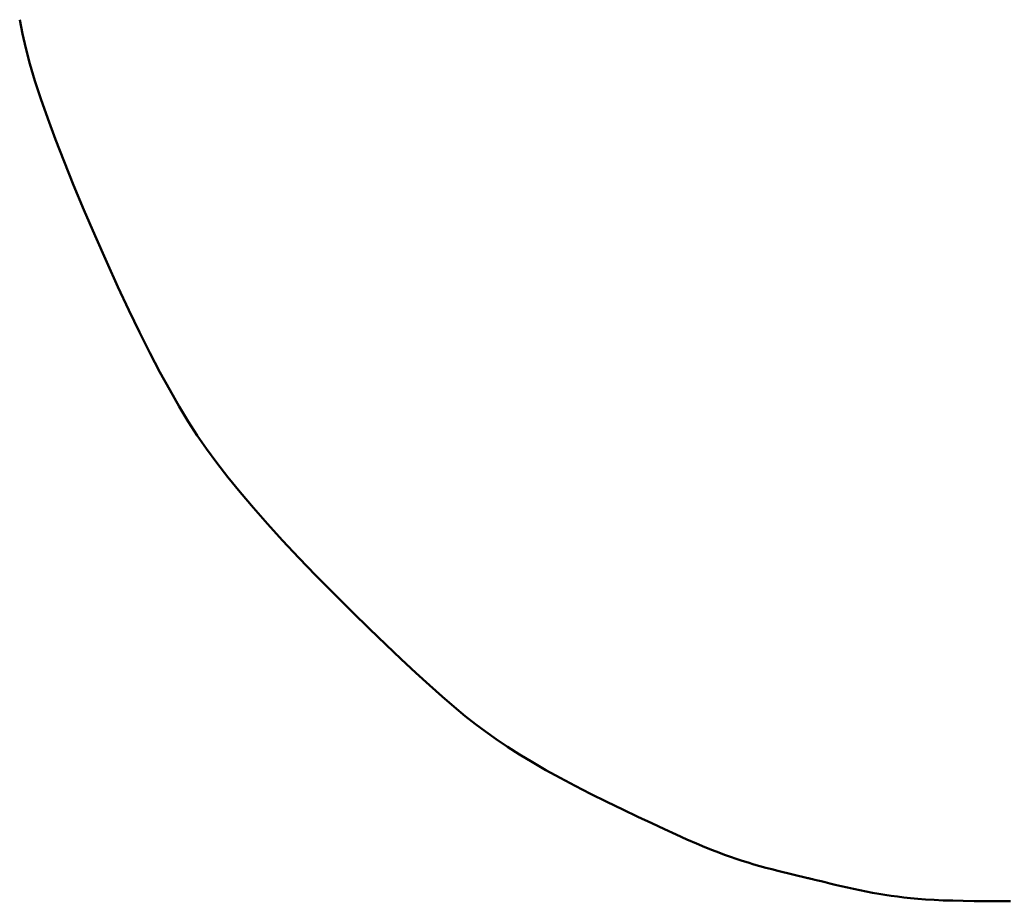
# Model space of a CAD drawing. Extents: x 2 to 102, y 3 to 71.
# Drawn here: x 88 to 89, y 50 to 51 of the extents above; entities that cross this region are included whole.
import ezdxf

# ---------------------------------------------------------------- set-up
doc = ezdxf.new("R2010")
doc.units = 0
doc.header["$LTSCALE"] = 0.25
doc.header["$MEASUREMENT"] = 0
for name, color, linetype in [('1', 7, 'Continuous'), ('22', 7, 'Continuous'), ('25', 7, 'Continuous'), ('28', 7, 'Continuous'), ('31', 7, 'Continuous')]:
    doc.layers.add(name, color=color, linetype=linetype)

# ---------------------------------------------------------------- blocks, each defined once
blk = doc.blocks.new('*G')
at = {"layer": '28', "color": 7, "linetype": 'Continuous', "lineweight": 50}
for p, q in [((88.5879, 49.6417), (88.5873, 49.6418)), ((88.588, 49.6417), (88.5879, 49.6417)), ((88.5881, 49.6416), (88.588, 49.6417)), ((88.5882, 49.6416), (88.5881, 49.6416)), ((88.5883, 49.6416), (88.5882, 49.6416)), ((88.5885, 49.6416), (88.5883, 49.6416)), ((88.5886, 49.6415), (88.5885, 49.6416)), ((88.5887, 49.6415), (88.5886, 49.6415)), ((88.5888, 49.6415), (88.5887, 49.6415)), ((88.5889, 49.6414), (88.5888, 49.6415)), ((88.589, 49.6414), (88.5889, 49.6414)), ((88.5895, 49.6413), (88.589, 49.6414)), ((88.5905, 49.6411), (88.5895, 49.6413)), ((88.5922, 49.6407), (88.5905, 49.6411)), ((88.5945, 49.6401), (88.5922, 49.6407)), ((88.5974, 49.6394), (88.5945, 49.6401)), ((88.6009, 49.6386), (88.5974, 49.6394)), ((88.6051, 49.6376), (88.6009, 49.6386)), ((88.6098, 49.6364), (88.6051, 49.6376)), ((88.6152, 49.6351), (88.6098, 49.6364)), ((88.6213, 49.6337), (88.6152, 49.6351)), ((88.6276, 49.6322), (88.6213, 49.6337)), ((88.6339, 49.6308), (88.6276, 49.6322)), ((88.6403, 49.6294), (88.6339, 49.6308)), ((88.6466, 49.6282), (88.6403, 49.6294)), ((88.653, 49.627), (88.6466, 49.6282)), ((88.6594, 49.6259), (88.653, 49.627)), ((88.6658, 49.6248), (88.6594, 49.6259)), ((88.6722, 49.6239), (88.6658, 49.6248)), ((88.6786, 49.623), (88.6722, 49.6239)), ((88.685, 49.6222), (88.6786, 49.623)), ((88.6917, 49.6214), (88.685, 49.6222)), ((88.6991, 49.6208), (88.6917, 49.6214)), ((88.7071, 49.6202), (88.6991, 49.6208)), ((88.7157, 49.6197), (88.7071, 49.6202)), ((88.725, 49.6192), (88.7157, 49.6197)), ((88.7349, 49.6189), (88.725, 49.6192)), ((88.7454, 49.6186), (88.7349, 49.6189)), ((88.7566, 49.6184), (88.7454, 49.6186)), ((88.7684, 49.6183), (88.7566, 49.6184)), ((88.7809, 49.6183), (88.7684, 49.6183)), ((88.7933, 49.6183), (88.7809, 49.6183))]:
    blk.add_line(p, q, dxfattribs=at)
at = {"layer": '31', "color": 7, "linetype": 'Continuous', "lineweight": 50}
for p, q in [((87.7889, 50.4997), (87.7862, 50.514)), ((87.7923, 50.4851), (87.7889, 50.4997)), ((87.7966, 50.4692), (87.7923, 50.4851)), ((87.8017, 50.452), (87.7966, 50.4692)), ((87.8078, 50.4335), (87.8017, 50.452)), ((87.8147, 50.4136), (87.8078, 50.4335)), ((87.8225, 50.3924), (87.8147, 50.4136)), ((87.8313, 50.3699), (87.8225, 50.3924)), ((87.8409, 50.346), (87.8313, 50.3699)), ((87.8514, 50.3208), (87.8409, 50.346)), ((87.8629, 50.2943), (87.8514, 50.3208)), ((87.8746, 50.2678), (87.8629, 50.2943)), ((87.886, 50.2426), (87.8746, 50.2678)), ((87.8971, 50.2189), (87.886, 50.2426)), ((87.9079, 50.1966), (87.8971, 50.2189)), ((87.9185, 50.1756), (87.9079, 50.1966)), ((87.9287, 50.156), (87.9185, 50.1756)), ((87.9387, 50.1378), (87.9287, 50.156)), ((87.9483, 50.121), (87.9387, 50.1378)), ((87.9576, 50.1056), (87.9483, 50.121)), ((87.9667, 50.0916), (87.9576, 50.1056)), ((87.9761, 50.078), (87.9667, 50.0916)), ((87.9865, 50.0638), (87.9761, 50.078)), ((87.9979, 50.0491), (87.9865, 50.0638)), ((88.0103, 50.0339), (87.9979, 50.0491)), ((88.0237, 50.0181), (88.0103, 50.0339)), ((88.0381, 50.0017), (88.0237, 50.0181)), ((88.0535, 49.9848), (88.0381, 50.0017)), ((88.0699, 49.9673), (88.0535, 49.9848)), ((88.0873, 49.9493), (88.0699, 49.9673)), ((88.1057, 49.9307), (88.0873, 49.9493)), ((88.1241, 49.9124), (88.1057, 49.9307)), ((88.1417, 49.8952), (88.1241, 49.9124)), ((88.1583, 49.8792), (88.1417, 49.8952)), ((88.174, 49.8643), (88.1583, 49.8792)), ((88.1888, 49.8505), (88.174, 49.8643)), ((88.2028, 49.8378), (88.1888, 49.8505)), ((88.2158, 49.8262), (88.2028, 49.8378)), ((88.2279, 49.8158), (88.2158, 49.8262)), ((88.2391, 49.8065), (88.2279, 49.8158)), ((88.2494, 49.7983), (88.2391, 49.8065)), ((88.2596, 49.7907), (88.2494, 49.7983)), ((88.2705, 49.7829), (88.2596, 49.7907)), ((88.2821, 49.7752), (88.2705, 49.7829)), ((88.2944, 49.7674), (88.2821, 49.7752)), ((88.3074, 49.7595), (88.2944, 49.7674)), ((88.3211, 49.7516), (88.3074, 49.7595)), ((88.3356, 49.7436), (88.3211, 49.7516)), ((88.3507, 49.7356), (88.3356, 49.7436)), ((88.3665, 49.7275), (88.3507, 49.7356)), ((88.383, 49.7194), (88.3665, 49.7275)), ((88.3993, 49.7115), (88.383, 49.7194)), ((88.4145, 49.7042), (88.3993, 49.7115)), ((88.4287, 49.6976), (88.4145, 49.7042)), ((88.4417, 49.6915), (88.4287, 49.6976)), ((88.4536, 49.686), (88.4417, 49.6915)), ((88.4645, 49.6812), (88.4536, 49.686)), ((88.4742, 49.6769), (88.4645, 49.6812)), ((88.4828, 49.6732), (88.4742, 49.6769)), ((88.4904, 49.6701), (88.4828, 49.6732)), ((88.4968, 49.6677), (88.4904, 49.6701)), ((88.5028, 49.6655), (88.4968, 49.6677)), ((88.5087, 49.6634), (88.5028, 49.6655)), ((88.5146, 49.6614), (88.5087, 49.6634)), ((88.5206, 49.6595), (88.5146, 49.6614)), ((88.5266, 49.6576), (88.5206, 49.6595)), ((88.5326, 49.6558), (88.5266, 49.6576)), ((88.5386, 49.6541), (88.5326, 49.6558)), ((88.5447, 49.6524), (88.5386, 49.6541)), ((88.5507, 49.6508), (88.5447, 49.6524)), ((88.5568, 49.6493), (88.5507, 49.6508)), ((88.5873, 49.6418), (88.5568, 49.6493))]:
    blk.add_line(p, q, dxfattribs=at)

msp = doc.modelspace()

# ---------------------------------------------------------------- block references
at = {"color": 7, "linetype": 'Continuous'}
msp.add_blockref('*G', (0, 0), dxfattribs=at)
at = {"color": 7, "linetype": 'Continuous', "lineweight": 9}
msp.add_blockref('*G', (0, 0), dxfattribs=at)
msp.add_blockref('*G', (0, 0), dxfattribs=at)
msp.add_blockref('*G', (0, 0), dxfattribs=at)
msp.add_blockref('*G', (0, 0), dxfattribs=at)
at = {"layer": '1', "color": 7, "linetype": 'Continuous', "lineweight": 9}
msp.add_blockref('*G', (0, 0), dxfattribs=at)
msp.add_blockref('*G', (0, 0), dxfattribs=at)
msp.add_blockref('*G', (0, 0), dxfattribs=at)
msp.add_blockref('*G', (0, 0), dxfattribs=at)
at = {"layer": '22', "color": 7, "linetype": 'Continuous', "lineweight": 9}
msp.add_blockref('*G', (0, 0), dxfattribs=at)
at = {"layer": '25', "color": 7, "linetype": 'Continuous', "lineweight": 9}
msp.add_blockref('*G', (0, 0), dxfattribs=at)
msp.add_blockref('*G', (0, 0), dxfattribs=at)
msp.add_blockref('*G', (0, 0), dxfattribs=at)
msp.add_blockref('*G', (0, 0), dxfattribs=at)
msp.add_blockref('*G', (0, 0), dxfattribs=at)
msp.add_blockref('*G', (0, 0), dxfattribs=at)
at = {"layer": '28', "color": 7, "linetype": 'Continuous', "lineweight": 50}
msp.add_blockref('*G', (0, 0), dxfattribs=at)
msp.add_blockref('*G', (0, 0), dxfattribs=at)
at = {"layer": '31', "color": 7, "linetype": 'Continuous', "lineweight": 9}
msp.add_blockref('*G', (0, 0), dxfattribs=at)
msp.add_blockref('*G', (0, 0), dxfattribs=at)
msp.add_blockref('*G', (0, 0), dxfattribs=at)
msp.add_blockref('*G', (0, 0), dxfattribs=at)
msp.add_blockref('*G', (0, 0), dxfattribs=at)
msp.add_blockref('*G', (0, 0), dxfattribs=at)
at = {"layer": '31', "color": 7, "linetype": 'Continuous', "lineweight": 50}
msp.add_blockref('*G', (0, 0), dxfattribs=at)
msp.add_blockref('*G', (0, 0), dxfattribs=at)
msp.add_blockref('*G', (0, 0), dxfattribs=at)
msp.add_blockref('*G', (0, 0), dxfattribs=at)

doc.saveas('drawing.dxf')
